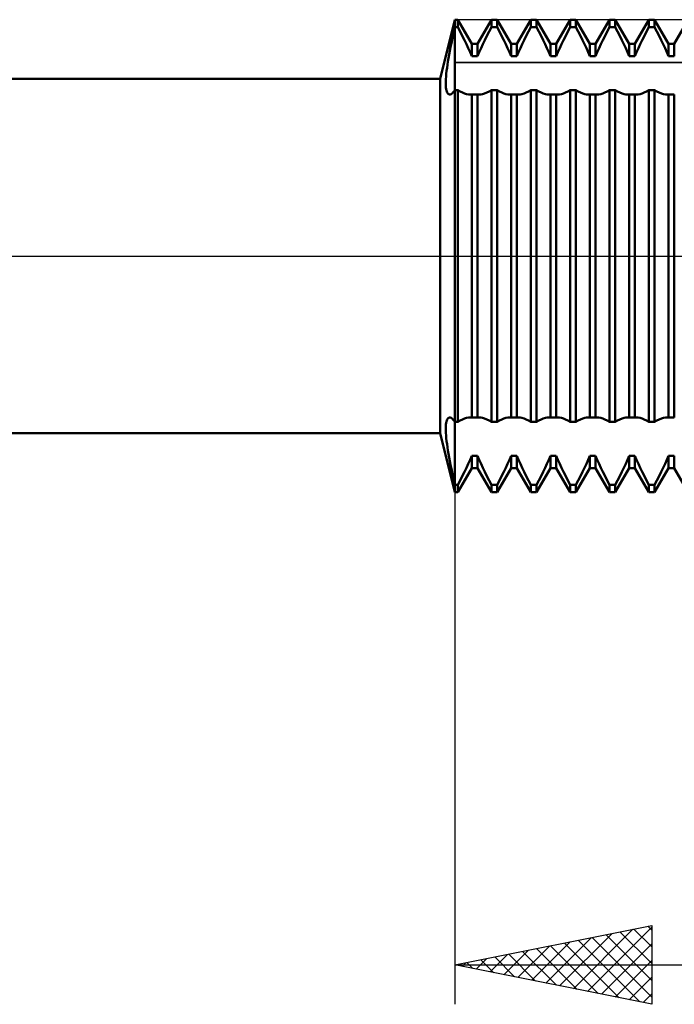
# Model space of a CAD drawing. Units: millimetres. Extents: x -27 to 136, y -34 to 41.
# Drawn here: x 67 to 84, y -19 to 6 of the extents above; entities that cross this region are included whole.
import ezdxf

# ---------------------------------------------------------------- set-up
doc = ezdxf.new("R2010")
doc.units = ezdxf.units.MM
doc.header["$LTSCALE"] = 4.45
doc.linetypes.add('LONGDASH_DASH', pattern=[0.85, 0.4, -0.2, 0.05, -0.2])
for name, color, linetype in [('1', 4, 'CONTINUOUS'), ('2', 7, 'CONTINUOUS'), ('4', 2, 'LONGDASH_DASH'), ('CUT', 1, 'CONTINUOUS'), ('NOCUT', 7, 'CONTINUOUS'), ('SK4', 2, 'LONGDASH_DASH')]:
    doc.layers.add(name, color=color, linetype=linetype)

msp = doc.modelspace()

# ---------------------------------------------------------------- linework, layer by layer
at = {"layer": '1', "color": 4, "linetype": 'CONTINUOUS', "lineweight": 50}
for p, q in [((77.625, 4.5), (78, 6)), ((78, 6), (78.073, 6)), ((78, -6), (78, 6)), ((78.427, 5.386), (78.073, 6)), ((78.073, 5.806), (78.073, 6)), ((78.573, 5.386), (78.927, 6)), ((78.927, 6), (79.073, 6)), ((78.927, 5.806), (78.927, 6)), ((79.427, 5.386), (79.073, 6)), ((79.073, 5.806), (79.073, 6)), ((79.573, 5.386), (79.927, 6)), ((79.927, 6), (80.073, 6)), ((79.927, 5.806), (79.927, 6)), ((80.427, 5.386), (80.073, 6)), ((80.073, 5.806), (80.073, 6)), ((80.573, 5.386), (80.927, 6)), ((80.927, 6), (81.073, 6)), ((80.927, 5.806), (80.927, 6)), ((81.427, 5.386), (81.073, 6)), ((81.073, 5.806), (81.073, 6)), ((81.573, 5.386), (81.927, 6)), ((81.927, 6), (82.073, 6)), ((81.927, 5.806), (81.927, 6)), ((82.427, 5.386), (82.073, 6)), ((82.073, 5.806), (82.073, 6)), ((82.573, 5.386), (82.927, 6)), ((82.927, 6), (83.073, 6)), ((82.927, 5.806), (82.927, 6)), ((83.427, 5.386), (83.073, 6)), ((83.073, 5.806), (83.073, 6)), ((83.573, 5.386), (83.927, 6)), ((77.976, 5.703), (78, 5.806)), ((78, 5.806), (78.073, 5.806)), ((78.131, 5.696), (78.073, 5.806)), ((78.869, 5.696), (78.927, 5.806)), ((78.927, 5.806), (79.073, 5.806)), ((79.131, 5.696), (79.073, 5.806)), ((79.869, 5.696), (79.927, 5.806)), ((79.927, 5.806), (80.073, 5.806)), ((80.131, 5.696), (80.073, 5.806)), ((80.869, 5.696), (80.927, 5.806)), ((80.927, 5.806), (81.073, 5.806)), ((81.131, 5.696), (81.073, 5.806)), ((81.869, 5.696), (81.927, 5.806)), ((81.927, 5.806), (82.073, 5.806)), ((82.131, 5.696), (82.073, 5.806)), ((82.869, 5.696), (82.927, 5.806)), ((82.927, 5.806), (83.073, 5.806)), ((83.131, 5.696), (83.073, 5.806)), ((77.932, 5.5), (77.954, 5.6)), ((77.954, 5.6), (77.976, 5.703)), ((78.187, 5.587), (78.131, 5.696)), ((78.24, 5.48), (78.187, 5.587)), ((78.76, 5.48), (78.813, 5.587)), ((78.813, 5.587), (78.869, 5.696)), ((79.187, 5.587), (79.131, 5.696)), ((79.24, 5.48), (79.187, 5.587)), ((79.76, 5.48), (79.813, 5.587)), ((79.813, 5.587), (79.869, 5.696)), ((80.187, 5.587), (80.131, 5.696)), ((80.24, 5.48), (80.187, 5.587)), ((80.76, 5.48), (80.813, 5.587)), ((80.813, 5.587), (80.869, 5.696)), ((81.187, 5.587), (81.131, 5.696)), ((81.24, 5.48), (81.187, 5.587)), ((81.76, 5.48), (81.813, 5.587)), ((81.813, 5.587), (81.869, 5.696)), ((82.187, 5.587), (82.131, 5.696)), ((82.24, 5.48), (82.187, 5.587)), ((82.76, 5.48), (82.813, 5.587)), ((82.813, 5.587), (82.869, 5.696)), ((83.187, 5.587), (83.131, 5.696)), ((83.24, 5.48), (83.187, 5.587)), ((77.872, 5.208), (77.891, 5.303)), ((77.891, 5.303), (77.911, 5.401)), ((77.911, 5.401), (77.932, 5.5)), ((78.291, 5.376), (78.24, 5.48)), ((78.338, 5.276), (78.291, 5.376)), ((78.384, 5.175), (78.338, 5.276)), ((78.427, 5.386), (78.573, 5.386)), ((78.427, 5.075), (78.427, 5.386)), ((78.573, 5.075), (78.573, 5.386)), ((78.616, 5.175), (78.662, 5.276)), ((78.662, 5.276), (78.709, 5.376)), ((78.709, 5.376), (78.76, 5.48)), ((79.291, 5.376), (79.24, 5.48)), ((79.338, 5.276), (79.291, 5.376)), ((79.384, 5.175), (79.338, 5.276)), ((79.427, 5.386), (79.573, 5.386)), ((79.427, 5.075), (79.427, 5.386)), ((79.573, 5.075), (79.573, 5.386)), ((79.616, 5.175), (79.662, 5.276)), ((79.662, 5.276), (79.709, 5.376)), ((79.709, 5.376), (79.76, 5.48)), ((80.291, 5.376), (80.24, 5.48)), ((80.338, 5.276), (80.291, 5.376)), ((80.384, 5.175), (80.338, 5.276)), ((80.427, 5.386), (80.573, 5.386)), ((80.427, 5.075), (80.427, 5.386)), ((80.573, 5.075), (80.573, 5.386)), ((80.616, 5.175), (80.662, 5.276)), ((80.662, 5.276), (80.709, 5.376)), ((80.709, 5.376), (80.76, 5.48)), ((81.291, 5.376), (81.24, 5.48)), ((81.338, 5.276), (81.291, 5.376)), ((81.384, 5.175), (81.338, 5.276)), ((81.427, 5.386), (81.573, 5.386)), ((81.427, 5.075), (81.427, 5.386)), ((81.573, 5.075), (81.573, 5.386)), ((81.616, 5.175), (81.662, 5.276)), ((81.662, 5.276), (81.709, 5.376)), ((81.709, 5.376), (81.76, 5.48)), ((82.291, 5.376), (82.24, 5.48)), ((82.338, 5.276), (82.291, 5.376)), ((82.384, 5.175), (82.338, 5.276)), ((82.427, 5.386), (82.573, 5.386)), ((82.427, 5.075), (82.427, 5.386)), ((82.573, 5.075), (82.573, 5.386)), ((82.616, 5.175), (82.662, 5.276)), ((82.662, 5.276), (82.709, 5.376)), ((82.709, 5.376), (82.76, 5.48)), ((83.291, 5.376), (83.24, 5.48)), ((83.338, 5.276), (83.291, 5.376)), ((83.384, 5.175), (83.338, 5.276)), ((83.427, 5.386), (83.573, 5.386)), ((83.427, 5.075), (83.427, 5.386)), ((83.573, 5.075), (83.573, 5.386)), ((77.823, 4.939), (77.838, 5.026)), ((77.838, 5.026), (77.854, 5.116)), ((77.854, 5.116), (77.872, 5.208)), ((78.427, 5.075), (78.384, 5.175)), ((78.427, 5.075), (78.573, 5.075)), ((78.573, 5.075), (78.616, 5.175)), ((79.427, 5.075), (79.384, 5.175)), ((79.427, 5.075), (79.573, 5.075)), ((79.573, 5.075), (79.616, 5.175)), ((80.427, 5.075), (80.384, 5.175)), ((80.427, 5.075), (80.573, 5.075)), ((80.573, 5.075), (80.616, 5.175)), ((81.427, 5.075), (81.384, 5.175)), ((81.427, 5.075), (81.573, 5.075)), ((81.573, 5.075), (81.616, 5.175)), ((82.427, 5.075), (82.384, 5.175)), ((82.427, 5.075), (82.573, 5.075)), ((82.573, 5.075), (82.616, 5.175)), ((83.427, 5.075), (83.384, 5.175)), ((83.427, 5.075), (83.573, 5.075)), ((77.789, 4.698), (77.799, 4.775)), ((77.799, 4.775), (77.81, 4.856)), ((77.81, 4.856), (77.823, 4.939)), ((40, 4.5), (77.625, 4.5)), ((77.625, -4.5), (77.625, 4.5)), ((77.77, 4.493), (77.774, 4.557)), ((77.774, 4.557), (77.781, 4.626)), ((77.781, 4.626), (77.789, 4.698)), ((77.767, 4.377), (77.768, 4.433)), ((77.768, 4.327), (77.767, 4.377)), ((77.768, 4.433), (77.77, 4.493)), ((77.772, 4.281), (77.768, 4.327)), ((77.777, 4.24), (77.772, 4.281)), ((77.784, 4.204), (77.777, 4.24)), ((77.793, 4.174), (77.784, 4.204)), ((77.804, 4.149), (77.793, 4.174)), ((77.816, 4.129), (77.804, 4.149)), ((77.83, 4.114), (77.816, 4.129)), ((77.845, 4.105), (77.83, 4.114)), ((77.862, 4.102), (77.845, 4.105)), ((77.862, 4.102), (77.882, 4.104)), ((77.882, 4.104), (77.903, 4.113)), ((77.903, 4.113), (77.926, 4.128)), ((77.926, 4.128), (77.949, 4.15)), ((77.949, 4.15), (77.974, 4.178)), ((77.974, 4.178), (78, 4.213)), ((78, 4.213), (78.073, 4.213)), ((78.133, 4.178), (78.073, 4.213)), ((78.073, -4.213), (78.073, 4.213)), ((78.19, 4.15), (78.133, 4.178)), ((78.245, 4.128), (78.19, 4.15)), ((78.297, 4.112), (78.245, 4.128)), ((78.345, 4.102), (78.297, 4.112)), ((78.392, 4.099), (78.345, 4.102)), ((78.392, 4.099), (78.398, 4.099)), ((78.398, 4.099), (78.404, 4.099)), ((78.404, 4.099), (78.41, 4.1)), ((78.41, 4.1), (78.415, 4.1)), ((78.415, 4.1), (78.421, 4.101)), ((78.421, 4.101), (78.427, 4.101)), ((78.427, 4.101), (78.573, 4.101)), ((78.427, -4.101), (78.427, 4.101)), ((78.579, 4.101), (78.573, 4.101)), ((78.573, -4.101), (78.573, 4.101)), ((78.585, 4.1), (78.579, 4.101)), ((78.59, 4.1), (78.585, 4.1)), ((78.596, 4.099), (78.59, 4.1)), ((78.602, 4.099), (78.596, 4.099)), ((78.608, 4.099), (78.602, 4.099)), ((78.608, 4.099), (78.655, 4.102)), ((78.655, 4.102), (78.703, 4.112)), ((78.703, 4.112), (78.755, 4.128)), ((78.755, 4.128), (78.81, 4.15)), ((78.81, 4.15), (78.867, 4.178)), ((78.867, 4.178), (78.927, 4.213)), ((78.927, 4.213), (79.073, 4.213)), ((78.927, -4.213), (78.927, 4.213)), ((79.133, 4.178), (79.073, 4.213)), ((79.073, -4.213), (79.073, 4.213)), ((79.19, 4.15), (79.133, 4.178)), ((79.245, 4.128), (79.19, 4.15)), ((79.297, 4.112), (79.245, 4.128)), ((79.345, 4.102), (79.297, 4.112)), ((79.392, 4.099), (79.345, 4.102)), ((79.392, 4.099), (79.398, 4.099)), ((79.398, 4.099), (79.404, 4.099)), ((79.404, 4.099), (79.41, 4.1)), ((79.41, 4.1), (79.415, 4.1)), ((79.415, 4.1), (79.421, 4.101)), ((79.421, 4.101), (79.427, 4.101)), ((79.427, 4.101), (79.573, 4.101)), ((79.427, -4.101), (79.427, 4.101)), ((79.579, 4.101), (79.573, 4.101)), ((79.573, -4.101), (79.573, 4.101)), ((79.585, 4.1), (79.579, 4.101)), ((79.59, 4.1), (79.585, 4.1)), ((79.596, 4.099), (79.59, 4.1)), ((79.602, 4.099), (79.596, 4.099)), ((79.608, 4.099), (79.602, 4.099)), ((79.608, 4.099), (79.655, 4.102)), ((79.655, 4.102), (79.703, 4.112)), ((79.703, 4.112), (79.755, 4.128)), ((79.755, 4.128), (79.81, 4.15)), ((79.81, 4.15), (79.867, 4.178)), ((79.867, 4.178), (79.927, 4.213)), ((79.927, 4.213), (80.073, 4.213)), ((79.927, -4.213), (79.927, 4.213)), ((80.133, 4.178), (80.073, 4.213)), ((80.073, -4.213), (80.073, 4.213)), ((80.19, 4.15), (80.133, 4.178)), ((80.245, 4.128), (80.19, 4.15)), ((80.297, 4.112), (80.245, 4.128)), ((80.345, 4.102), (80.297, 4.112)), ((80.392, 4.099), (80.345, 4.102)), ((80.392, 4.099), (80.398, 4.099)), ((80.398, 4.099), (80.404, 4.099)), ((80.404, 4.099), (80.41, 4.1)), ((80.41, 4.1), (80.415, 4.1)), ((80.415, 4.1), (80.421, 4.101)), ((80.421, 4.101), (80.427, 4.101)), ((80.427, 4.101), (80.573, 4.101)), ((80.427, -4.101), (80.427, 4.101)), ((80.579, 4.101), (80.573, 4.101)), ((80.573, -4.101), (80.573, 4.101)), ((80.585, 4.1), (80.579, 4.101)), ((80.59, 4.1), (80.585, 4.1)), ((80.596, 4.099), (80.59, 4.1)), ((80.602, 4.099), (80.596, 4.099)), ((80.608, 4.099), (80.602, 4.099)), ((80.608, 4.099), (80.655, 4.102)), ((80.655, 4.102), (80.703, 4.112)), ((80.703, 4.112), (80.755, 4.128)), ((80.755, 4.128), (80.81, 4.15)), ((80.81, 4.15), (80.867, 4.178)), ((80.867, 4.178), (80.927, 4.213)), ((80.927, 4.213), (81.073, 4.213)), ((80.927, -4.213), (80.927, 4.213)), ((81.133, 4.178), (81.073, 4.213)), ((81.073, -4.213), (81.073, 4.213)), ((81.19, 4.15), (81.133, 4.178)), ((81.245, 4.128), (81.19, 4.15)), ((81.297, 4.112), (81.245, 4.128)), ((81.345, 4.102), (81.297, 4.112)), ((81.392, 4.099), (81.345, 4.102)), ((81.392, 4.099), (81.398, 4.099)), ((81.398, 4.099), (81.404, 4.099)), ((81.404, 4.099), (81.41, 4.1)), ((81.41, 4.1), (81.415, 4.1)), ((81.415, 4.1), (81.421, 4.101)), ((81.421, 4.101), (81.427, 4.101)), ((81.427, 4.101), (81.573, 4.101)), ((81.427, -4.101), (81.427, 4.101)), ((81.579, 4.101), (81.573, 4.101)), ((81.573, -4.101), (81.573, 4.101)), ((81.585, 4.1), (81.579, 4.101)), ((81.59, 4.1), (81.585, 4.1)), ((81.596, 4.099), (81.59, 4.1)), ((81.602, 4.099), (81.596, 4.099)), ((81.608, 4.099), (81.602, 4.099)), ((81.608, 4.099), (81.655, 4.102)), ((81.655, 4.102), (81.703, 4.112)), ((81.703, 4.112), (81.755, 4.128)), ((81.755, 4.128), (81.81, 4.15)), ((81.81, 4.15), (81.867, 4.178)), ((81.867, 4.178), (81.927, 4.213)), ((81.927, 4.213), (82.073, 4.213)), ((81.927, -4.213), (81.927, 4.213)), ((82.133, 4.178), (82.073, 4.213)), ((82.073, -4.213), (82.073, 4.213)), ((82.19, 4.15), (82.133, 4.178)), ((82.245, 4.128), (82.19, 4.15)), ((82.297, 4.112), (82.245, 4.128)), ((82.345, 4.102), (82.297, 4.112)), ((82.392, 4.099), (82.345, 4.102)), ((82.392, 4.099), (82.398, 4.099)), ((82.398, 4.099), (82.404, 4.099)), ((82.404, 4.099), (82.41, 4.1)), ((82.41, 4.1), (82.415, 4.1)), ((82.415, 4.1), (82.421, 4.101)), ((82.421, 4.101), (82.427, 4.101)), ((82.427, 4.101), (82.573, 4.101)), ((82.427, -4.101), (82.427, 4.101)), ((82.579, 4.101), (82.573, 4.101)), ((82.573, -4.101), (82.573, 4.101)), ((82.585, 4.1), (82.579, 4.101)), ((82.59, 4.1), (82.585, 4.1)), ((82.596, 4.099), (82.59, 4.1)), ((82.602, 4.099), (82.596, 4.099)), ((82.608, 4.099), (82.602, 4.099)), ((82.608, 4.099), (82.655, 4.102)), ((82.655, 4.102), (82.703, 4.112)), ((82.703, 4.112), (82.755, 4.128)), ((82.755, 4.128), (82.81, 4.15)), ((82.81, 4.15), (82.867, 4.178)), ((82.867, 4.178), (82.927, 4.213)), ((82.927, 4.213), (83.073, 4.213)), ((82.927, -4.213), (82.927, 4.213)), ((83.133, 4.178), (83.073, 4.213)), ((83.073, -4.213), (83.073, 4.213)), ((83.19, 4.15), (83.133, 4.178)), ((83.245, 4.128), (83.19, 4.15)), ((83.297, 4.112), (83.245, 4.128)), ((83.345, 4.102), (83.297, 4.112)), ((83.392, 4.099), (83.345, 4.102)), ((83.392, 4.099), (83.398, 4.099)), ((83.398, 4.099), (83.404, 4.099)), ((83.404, 4.099), (83.41, 4.1)), ((83.41, 4.1), (83.415, 4.1)), ((83.415, 4.1), (83.421, 4.101)), ((83.421, 4.101), (83.427, 4.101)), ((83.427, 4.101), (83.573, 4.101)), ((83.427, -4.101), (83.427, 4.101)), ((83.573, -4.101), (83.573, 4.101)), ((77.772, -4.281), (77.777, -4.24)), ((77.777, -4.24), (77.784, -4.205)), ((77.784, -4.205), (77.793, -4.174)), ((77.793, -4.174), (77.803, -4.149)), ((77.803, -4.149), (77.816, -4.129)), ((77.816, -4.129), (77.83, -4.114)), ((77.83, -4.114), (77.845, -4.105)), ((77.845, -4.105), (77.862, -4.102)), ((77.882, -4.104), (77.862, -4.102)), ((77.903, -4.113), (77.882, -4.104)), ((77.926, -4.128), (77.903, -4.113)), ((77.949, -4.15), (77.926, -4.128)), ((77.974, -4.178), (77.949, -4.15)), ((78, -4.213), (77.974, -4.178)), ((78, -4.213), (78.073, -4.213)), ((78.073, -4.213), (78.133, -4.178)), ((78.133, -4.178), (78.19, -4.15)), ((78.19, -4.15), (78.245, -4.128)), ((78.245, -4.128), (78.297, -4.112)), ((78.297, -4.112), (78.345, -4.102)), ((78.345, -4.102), (78.392, -4.099)), ((78.398, -4.099), (78.392, -4.099)), ((78.404, -4.099), (78.398, -4.099)), ((78.41, -4.1), (78.404, -4.099)), ((78.415, -4.1), (78.41, -4.1)), ((78.421, -4.101), (78.415, -4.1)), ((78.427, -4.101), (78.421, -4.101)), ((78.427, -4.101), (78.573, -4.101)), ((78.573, -4.101), (78.579, -4.101)), ((78.579, -4.101), (78.585, -4.1)), ((78.585, -4.1), (78.59, -4.1)), ((78.59, -4.1), (78.596, -4.099)), ((78.596, -4.099), (78.602, -4.099)), ((78.602, -4.099), (78.608, -4.099)), ((78.655, -4.102), (78.608, -4.099)), ((78.703, -4.112), (78.655, -4.102)), ((78.755, -4.128), (78.703, -4.112)), ((78.81, -4.15), (78.755, -4.128)), ((78.867, -4.178), (78.81, -4.15)), ((78.927, -4.213), (78.867, -4.178)), ((78.927, -4.213), (79.073, -4.213)), ((79.073, -4.213), (79.133, -4.178)), ((79.133, -4.178), (79.19, -4.15)), ((79.19, -4.15), (79.245, -4.128)), ((79.245, -4.128), (79.297, -4.112)), ((79.297, -4.112), (79.345, -4.102)), ((79.345, -4.102), (79.392, -4.099)), ((79.398, -4.099), (79.392, -4.099)), ((79.404, -4.099), (79.398, -4.099)), ((79.41, -4.1), (79.404, -4.099)), ((79.415, -4.1), (79.41, -4.1)), ((79.421, -4.101), (79.415, -4.1)), ((79.427, -4.101), (79.421, -4.101)), ((79.427, -4.101), (79.573, -4.101)), ((79.573, -4.101), (79.579, -4.101)), ((79.579, -4.101), (79.585, -4.1)), ((79.585, -4.1), (79.59, -4.1)), ((79.59, -4.1), (79.596, -4.099)), ((79.596, -4.099), (79.602, -4.099)), ((79.602, -4.099), (79.608, -4.099)), ((79.655, -4.102), (79.608, -4.099)), ((79.703, -4.112), (79.655, -4.102)), ((79.755, -4.128), (79.703, -4.112)), ((79.81, -4.15), (79.755, -4.128)), ((79.867, -4.178), (79.81, -4.15)), ((79.927, -4.213), (79.867, -4.178)), ((79.927, -4.213), (80.073, -4.213)), ((80.073, -4.213), (80.133, -4.178)), ((80.133, -4.178), (80.19, -4.15)), ((80.19, -4.15), (80.245, -4.128)), ((80.245, -4.128), (80.297, -4.112)), ((80.297, -4.112), (80.345, -4.102)), ((80.345, -4.102), (80.392, -4.099)), ((80.398, -4.099), (80.392, -4.099)), ((80.404, -4.099), (80.398, -4.099)), ((80.41, -4.1), (80.404, -4.099)), ((80.415, -4.1), (80.41, -4.1)), ((80.421, -4.101), (80.415, -4.1)), ((80.427, -4.101), (80.421, -4.101)), ((80.427, -4.101), (80.573, -4.101)), ((80.573, -4.101), (80.579, -4.101)), ((80.579, -4.101), (80.585, -4.1)), ((80.585, -4.1), (80.59, -4.1)), ((80.59, -4.1), (80.596, -4.099)), ((80.596, -4.099), (80.602, -4.099)), ((80.602, -4.099), (80.608, -4.099)), ((80.655, -4.102), (80.608, -4.099)), ((80.703, -4.112), (80.655, -4.102)), ((80.755, -4.128), (80.703, -4.112)), ((80.81, -4.15), (80.755, -4.128)), ((80.867, -4.178), (80.81, -4.15)), ((80.927, -4.213), (80.867, -4.178)), ((80.927, -4.213), (81.073, -4.213)), ((81.073, -4.213), (81.133, -4.178)), ((81.133, -4.178), (81.19, -4.15)), ((81.19, -4.15), (81.245, -4.128)), ((81.245, -4.128), (81.297, -4.112)), ((81.297, -4.112), (81.345, -4.102)), ((81.345, -4.102), (81.392, -4.099)), ((81.398, -4.099), (81.392, -4.099)), ((81.404, -4.099), (81.398, -4.099)), ((81.41, -4.1), (81.404, -4.099)), ((81.415, -4.1), (81.41, -4.1)), ((81.421, -4.101), (81.415, -4.1)), ((81.427, -4.101), (81.421, -4.101)), ((81.427, -4.101), (81.573, -4.101)), ((81.573, -4.101), (81.579, -4.101)), ((81.579, -4.101), (81.585, -4.1)), ((81.585, -4.1), (81.59, -4.1)), ((81.59, -4.1), (81.596, -4.099)), ((81.596, -4.099), (81.602, -4.099)), ((81.602, -4.099), (81.608, -4.099)), ((81.655, -4.102), (81.608, -4.099)), ((81.703, -4.112), (81.655, -4.102)), ((81.755, -4.128), (81.703, -4.112)), ((81.81, -4.15), (81.755, -4.128)), ((81.867, -4.178), (81.81, -4.15)), ((81.927, -4.213), (81.867, -4.178)), ((81.927, -4.213), (82.073, -4.213)), ((82.073, -4.213), (82.133, -4.178)), ((82.133, -4.178), (82.19, -4.15)), ((82.19, -4.15), (82.245, -4.128)), ((82.245, -4.128), (82.297, -4.112)), ((82.297, -4.112), (82.345, -4.102)), ((82.345, -4.102), (82.392, -4.099)), ((82.398, -4.099), (82.392, -4.099)), ((82.404, -4.099), (82.398, -4.099)), ((82.41, -4.1), (82.404, -4.099)), ((82.415, -4.1), (82.41, -4.1)), ((82.421, -4.101), (82.415, -4.1)), ((82.427, -4.101), (82.421, -4.101)), ((82.427, -4.101), (82.573, -4.101)), ((82.573, -4.101), (82.579, -4.101)), ((82.579, -4.101), (82.585, -4.1)), ((82.585, -4.1), (82.59, -4.1)), ((82.59, -4.1), (82.596, -4.099)), ((82.596, -4.099), (82.602, -4.099)), ((82.602, -4.099), (82.608, -4.099)), ((82.655, -4.102), (82.608, -4.099)), ((82.703, -4.112), (82.655, -4.102)), ((82.755, -4.128), (82.703, -4.112)), ((82.81, -4.15), (82.755, -4.128)), ((82.867, -4.178), (82.81, -4.15)), ((82.927, -4.213), (82.867, -4.178)), ((82.927, -4.213), (83.073, -4.213)), ((83.073, -4.213), (83.133, -4.178)), ((83.133, -4.178), (83.19, -4.15)), ((83.19, -4.15), (83.245, -4.128)), ((83.245, -4.128), (83.297, -4.112)), ((83.297, -4.112), (83.345, -4.102)), ((83.345, -4.102), (83.392, -4.099)), ((83.398, -4.099), (83.392, -4.099)), ((83.404, -4.099), (83.398, -4.099)), ((83.41, -4.1), (83.404, -4.099)), ((83.415, -4.1), (83.41, -4.1)), ((83.421, -4.101), (83.415, -4.1)), ((83.427, -4.101), (83.421, -4.101)), ((83.427, -4.101), (83.573, -4.101)), ((40, -4.5), (77.625, -4.5)), ((78, -6), (77.625, -4.5)), ((77.767, -4.378), (77.768, -4.327)), ((77.768, -4.433), (77.767, -4.378)), ((77.768, -4.327), (77.772, -4.281)), ((77.77, -4.493), (77.768, -4.433)), ((77.774, -4.558), (77.77, -4.493)), ((77.781, -4.627), (77.774, -4.558)), ((77.789, -4.7), (77.781, -4.627)), ((77.799, -4.776), (77.789, -4.7)), ((77.81, -4.856), (77.799, -4.776)), ((77.823, -4.94), (77.81, -4.856)), ((77.838, -5.027), (77.823, -4.94)), ((77.854, -5.117), (77.838, -5.027)), ((77.872, -5.209), (77.854, -5.117)), ((77.891, -5.304), (77.872, -5.209)), ((78.338, -5.276), (78.384, -5.175)), ((78.384, -5.175), (78.427, -5.075)), ((78.427, -5.075), (78.573, -5.075)), ((78.427, -5.386), (78.427, -5.075)), ((78.616, -5.175), (78.573, -5.075)), ((78.573, -5.386), (78.573, -5.075)), ((78.662, -5.276), (78.616, -5.175)), ((79.338, -5.276), (79.384, -5.175)), ((79.384, -5.175), (79.427, -5.075)), ((79.427, -5.075), (79.573, -5.075)), ((79.427, -5.386), (79.427, -5.075)), ((79.616, -5.175), (79.573, -5.075)), ((79.573, -5.386), (79.573, -5.075)), ((79.662, -5.276), (79.616, -5.175)), ((80.338, -5.276), (80.384, -5.175)), ((80.384, -5.175), (80.427, -5.075)), ((80.427, -5.075), (80.573, -5.075)), ((80.427, -5.386), (80.427, -5.075)), ((80.616, -5.175), (80.573, -5.075)), ((80.573, -5.386), (80.573, -5.075)), ((80.662, -5.276), (80.616, -5.175)), ((81.338, -5.276), (81.384, -5.175)), ((81.384, -5.175), (81.427, -5.075)), ((81.427, -5.075), (81.573, -5.075)), ((81.427, -5.386), (81.427, -5.075)), ((81.616, -5.175), (81.573, -5.075)), ((81.573, -5.386), (81.573, -5.075)), ((81.662, -5.276), (81.616, -5.175)), ((82.338, -5.276), (82.384, -5.175)), ((82.384, -5.175), (82.427, -5.075)), ((82.427, -5.075), (82.573, -5.075)), ((82.427, -5.386), (82.427, -5.075)), ((82.616, -5.175), (82.573, -5.075)), ((82.573, -5.386), (82.573, -5.075)), ((82.662, -5.276), (82.616, -5.175)), ((83.338, -5.276), (83.384, -5.175)), ((83.384, -5.175), (83.427, -5.075)), ((83.427, -5.075), (83.573, -5.075)), ((83.427, -5.386), (83.427, -5.075)), ((83.573, -5.386), (83.573, -5.075)), ((77.911, -5.401), (77.891, -5.304)), ((77.932, -5.5), (77.911, -5.401)), ((77.954, -5.6), (77.932, -5.5)), ((78.073, -6), (78.427, -5.386)), ((78.187, -5.587), (78.24, -5.48)), ((78.24, -5.48), (78.291, -5.376)), ((78.291, -5.376), (78.338, -5.276)), ((78.427, -5.386), (78.573, -5.386)), ((78.927, -6), (78.573, -5.386)), ((78.709, -5.376), (78.662, -5.276)), ((78.76, -5.48), (78.709, -5.376)), ((78.813, -5.587), (78.76, -5.48)), ((79.073, -6), (79.427, -5.386)), ((79.187, -5.587), (79.24, -5.48)), ((79.24, -5.48), (79.291, -5.376)), ((79.291, -5.376), (79.338, -5.276)), ((79.427, -5.386), (79.573, -5.386)), ((79.927, -6), (79.573, -5.386)), ((79.709, -5.376), (79.662, -5.276)), ((79.76, -5.48), (79.709, -5.376)), ((79.813, -5.587), (79.76, -5.48)), ((80.073, -6), (80.427, -5.386)), ((80.187, -5.587), (80.24, -5.48)), ((80.24, -5.48), (80.291, -5.376)), ((80.291, -5.376), (80.338, -5.276)), ((80.427, -5.386), (80.573, -5.386)), ((80.927, -6), (80.573, -5.386)), ((80.709, -5.376), (80.662, -5.276)), ((80.76, -5.48), (80.709, -5.376)), ((80.813, -5.587), (80.76, -5.48)), ((81.073, -6), (81.427, -5.386)), ((81.187, -5.587), (81.24, -5.48)), ((81.24, -5.48), (81.291, -5.376)), ((81.291, -5.376), (81.338, -5.276)), ((81.427, -5.386), (81.573, -5.386)), ((81.927, -6), (81.573, -5.386)), ((81.709, -5.376), (81.662, -5.276)), ((81.76, -5.48), (81.709, -5.376)), ((81.813, -5.587), (81.76, -5.48)), ((82.073, -6), (82.427, -5.386)), ((82.187, -5.587), (82.24, -5.48)), ((82.24, -5.48), (82.291, -5.376)), ((82.291, -5.376), (82.338, -5.276)), ((82.427, -5.386), (82.573, -5.386)), ((82.927, -6), (82.573, -5.386)), ((82.709, -5.376), (82.662, -5.276)), ((82.76, -5.48), (82.709, -5.376)), ((82.813, -5.587), (82.76, -5.48)), ((83.073, -6), (83.427, -5.386)), ((83.187, -5.587), (83.24, -5.48)), ((83.24, -5.48), (83.291, -5.376)), ((83.291, -5.376), (83.338, -5.276)), ((83.427, -5.386), (83.573, -5.386)), ((83.927, -6), (83.573, -5.386)), ((77.976, -5.703), (77.954, -5.6)), ((78, -5.806), (77.976, -5.703)), ((78.073, -5.806), (78.131, -5.696)), ((78.131, -5.696), (78.187, -5.587)), ((78.869, -5.696), (78.813, -5.587)), ((78.927, -5.806), (78.869, -5.696)), ((79.073, -5.806), (79.131, -5.696)), ((79.131, -5.696), (79.187, -5.587)), ((79.869, -5.696), (79.813, -5.587)), ((79.927, -5.806), (79.869, -5.696)), ((80.073, -5.806), (80.131, -5.696)), ((80.131, -5.696), (80.187, -5.587)), ((80.869, -5.696), (80.813, -5.587)), ((80.927, -5.806), (80.869, -5.696)), ((81.073, -5.806), (81.131, -5.696)), ((81.131, -5.696), (81.187, -5.587)), ((81.869, -5.696), (81.813, -5.587)), ((81.927, -5.806), (81.869, -5.696)), ((82.073, -5.806), (82.131, -5.696)), ((82.131, -5.696), (82.187, -5.587)), ((82.869, -5.696), (82.813, -5.587)), ((82.927, -5.806), (82.869, -5.696)), ((83.073, -5.806), (83.131, -5.696)), ((83.131, -5.696), (83.187, -5.587)), ((78, -5.806), (78.073, -5.806)), ((78, -6), (78.073, -6)), ((78.073, -6), (78.073, -5.806)), ((78.927, -5.806), (79.073, -5.806)), ((78.927, -6), (78.927, -5.806)), ((78.927, -6), (79.073, -6)), ((79.073, -6), (79.073, -5.806)), ((79.927, -5.806), (80.073, -5.806)), ((79.927, -6), (79.927, -5.806)), ((79.927, -6), (80.073, -6)), ((80.073, -6), (80.073, -5.806)), ((80.927, -5.806), (81.073, -5.806)), ((80.927, -6), (80.927, -5.806)), ((80.927, -6), (81.073, -6)), ((81.073, -6), (81.073, -5.806)), ((81.927, -5.806), (82.073, -5.806)), ((81.927, -6), (81.927, -5.806)), ((81.927, -6), (82.073, -6)), ((82.073, -6), (82.073, -5.806)), ((82.927, -5.806), (83.073, -5.806)), ((82.927, -6), (82.927, -5.806)), ((82.927, -6), (83.073, -6)), ((83.073, -6), (83.073, -5.806))]:
    msp.add_line(p, q, dxfattribs=at)
at = {"layer": '2', "color": 7, "linetype": 'CONTINUOUS', "lineweight": 25}
for p, q in [((78, -0.55), (78, -19)), ((78, -18), (83, -17)), ((83, -17), (83, -19)), ((80.66, -18.532), (81.99, -17.202)), ((81.014, -18.603), (82.521, -17.096)), ((81.367, -18.673), (83, -17.041)), ((81.839, -17.232), (83, -18.393)), ((82.193, -17.161), (83, -17.968)), ((82.547, -17.091), (83, -17.544)), ((82.9, -17.02), (83, -17.12)), ((79.953, -18.391), (80.93, -17.414)), ((80.307, -18.461), (81.46, -17.308)), ((80.779, -17.444), (82.168, -18.834)), ((81.132, -17.374), (82.698, -18.94)), ((81.486, -17.303), (83, -18.817)), ((81.721, -18.744), (83, -17.465)), ((78.892, -18.178), (79.339, -17.732)), ((79.246, -18.249), (79.869, -17.626)), ((79.365, -17.727), (80.047, -18.409)), ((79.599, -18.32), (80.399, -17.52)), ((79.718, -17.656), (80.577, -18.515)), ((80.072, -17.586), (81.107, -18.621)), ((80.425, -17.515), (81.638, -18.728)), ((78, -18), (100, -18)), ((83, -19), (78, -18)), ((78.185, -18.037), (78.278, -17.944)), ((78.304, -17.939), (78.456, -18.091)), ((78.539, -18.108), (78.808, -17.838)), ((78.657, -17.869), (78.986, -18.197)), ((79.011, -17.798), (79.517, -18.303)), ((82.074, -18.815), (83, -17.889)), ((82.428, -18.886), (83, -18.313)), ((82.781, -18.956), (83, -18.738))]:
    msp.add_line(p, q, dxfattribs=at)
at = {"layer": '4', "color": 2, "linetype": 'LONGDASH_DASH', "lineweight": 25}
msp.add_line((40, 0), (100, 0), dxfattribs=at)
at = {"layer": 'CUT', "color": 1, "linetype": 'CONTINUOUS', "lineweight": 25}
for p, q in [((96, 6), (78, 6)), ((78, 6), (78, 4.913)), ((78, 4.913), (99.761, 4.913))]:
    msp.add_line(p, q, dxfattribs=at)
at = {"layer": 'NOCUT', "color": 7, "linetype": 'CONTINUOUS', "lineweight": 25}
for p, q in [((78, 6), (77.625, 4.5)), ((78, 4.913), (78, 6)), ((99.761, 4.913), (78, 4.913)), ((77.625, 4.5), (60, 4.5)), ((60, 0), (100, 0))]:
    msp.add_line(p, q, dxfattribs=at)
at = {"layer": 'SK4', "color": 2, "linetype": 'LONGDASH_DASH', "lineweight": 25}
msp.add_line((-6, 0), (106, 0), dxfattribs=at)

doc.saveas('drawing.dxf')
